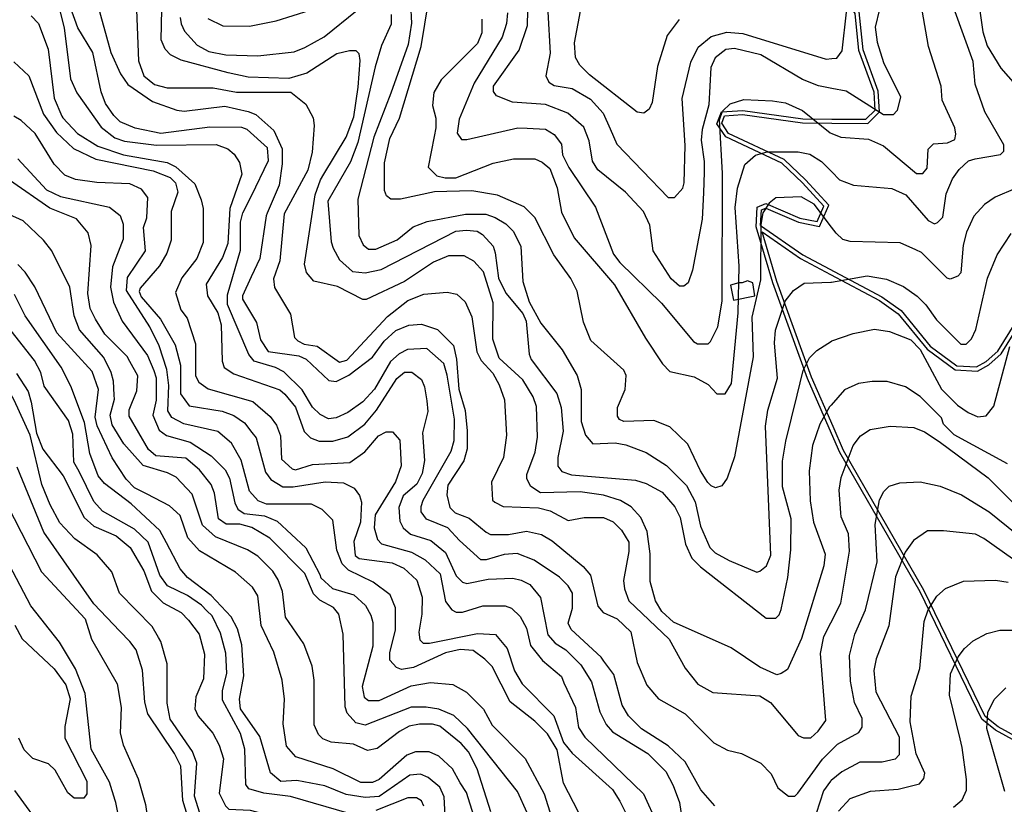
# Model space of a CAD drawing. Units: millimetres. Extents: x -24000 to -16000, y 78000 to 84000.
# Drawn here: x -19777 to -19200, y 82602 to 83062 of the extents above; entities that cross this region are included whole.
import ezdxf

# ---------------------------------------------------------------- set-up
doc = ezdxf.new("R2010")
doc.units = ezdxf.units.MM
for name, color, linetype in [('2101000', 7, 'Continuous'), ('3001000', 7, 'Continuous'), ('7101000', 2, 'Continuous'), ('7102000', 6, 'Continuous')]:
    doc.layers.add(name, color=color, linetype=linetype)

msp = doc.modelspace()

# ---------------------------------------------------------------- linework, layer by layer
at = {"layer": '2101000', "flags": 128}
for points in [[(-19343.29, 82941.49), (-19342.77, 82950.66), (-19340.08, 82951.82), (-19321.08, 82943.57), (-19308.63, 82941.07), (-19303.17, 82953.45), (-19316.88, 82968.36), (-19329.32, 82980.27), (-19361.96, 82995.49), (-19366, 83001.44), (-19364.42, 83005.75), (-19353.82, 83006.52), (-19318.69, 83001.62), (-19301.51, 83001.47), (-19280.46, 83001.29), (-19273.55, 83008.24), (-19274.26, 83020.28), (-19283.18, 83044.56), (-19285.45, 83066.73), (-19298.87, 83086.23), (-19302.41, 83122.14)], [(-19345.84, 82940.72), (-19345.17, 82952.33), (-19340.08, 82954.54), (-19320.31, 82945.96), (-19310.11, 82943.91), (-19306.11, 82952.96), (-19318.71, 82966.65), (-19330.75, 82978.18), (-19363.64, 82993.53), (-19368.79, 83001.09), (-19366.22, 83008.12), (-19353.7, 83009.02), (-19318.55, 83004.11), (-19301.5, 83003.96), (-19281.48, 83003.79), (-19276.11, 83009.2), (-19276.74, 83019.76), (-19285.64, 83044.01), (-19287.87, 83065.85), (-19301.29, 83085.35), (-19302.05, 83093.05), (-19304.54, 83118.28)], [(-19153.86, 82500), (-19153.09, 82600.49), (-19154.07, 82613.08), (-19164.92, 82623.66), (-19205.55, 82645.87), (-19213.6, 82652.31), (-19249.75, 82726.87), (-19296.84, 82808.6), (-19303.01, 82822.81), (-19315.67, 82851.91), (-19336.04, 82907.91), (-19345.84, 82940.72)], [(-19343.29, 82941.49), (-19318.54, 82924.43), (-19284.27, 82906.21), (-19272.15, 82899.76), (-19260.86, 82891.7), (-19243.9, 82870.87), (-19228.26, 82859.35), (-19216.73, 82858.78), (-19211.02, 82861.92), (-19204.18, 82867.92), (-19182.22, 82903.51)], [(-19342.37, 82937.83), (-19319.81, 82922.28), (-19302.27, 82912.95), (-19273.47, 82897.64), (-19262.61, 82889.88), (-19245.64, 82869.05), (-19229.15, 82856.91), (-19216.14, 82856.26), (-19209.58, 82859.87), (-19202.24, 82866.3), (-19180.61, 82901.35)], [(-19151.36, 82500), (-19150.58, 82600.55), (-19151.66, 82614.21), (-19163.41, 82625.67), (-19204.12, 82647.92), (-19211.59, 82653.9), (-19247.52, 82728), (-19294.61, 82809.73), (-19300.72, 82823.8), (-19313.33, 82852.8), (-19333.7, 82908.78), (-19342.37, 82937.83)]]:
    msp.add_lwpolyline(points, dxfattribs=at)
at = {"layer": '3001000', "flags": 128}
msp.add_lwpolyline([(-19346.57, 82900.39), (-19347.81, 82907.88), (-19350.93, 82909.15), (-19354.07, 82907.89), (-19355.92, 82907.9), (-19360.92, 82906.67), (-19359.08, 82897.89)], close=True, dxfattribs=at)
at = {"layer": '7101000', "flags": 128}
for points in [[(-19712.69, 82861.98), (-19714.23, 82864.79), (-19727.32, 82877.94), (-19732.92, 82886.73), (-19736.02, 82892.96), (-19737.26, 82901.71), (-19735.32, 82929.87), (-19737.19, 82937.36), (-19744.04, 82945.51), (-19759.65, 82951.79), (-19783.34, 82968.08), (-19789.57, 82969.97), (-19797.7, 82969.99), (-19827.06, 82961.3), (-19876.41, 82955.15), (-19898.89, 82958.33), (-19904.49, 82962.72), (-19903.81, 82995.22), (-19906.88, 83017.1), (-19912.48, 83031.47), (-19917.45, 83041.46), (-19921.79, 83048.34), (-19936.14, 83063.37)], [(-19753.78, 83067.4), (-19751.3, 83057.41), (-19747.6, 83027.4), (-19743.89, 83019.26), (-19729.57, 82999.24), (-19721.45, 82992.96), (-19715.84, 82991.07), (-19697.11, 82988.54), (-19662.14, 82989.08), (-19655.3, 82986.57), (-19651.57, 82983.42), (-19648.44, 82978.43), (-19647.22, 82971.55), (-19654.11, 82951.57), (-19655.39, 82930.94), (-19658.54, 82922.81), (-19667.94, 82907.21), (-19667.31, 82900.34), (-19661.11, 82890.31), (-19659.24, 82883.44), (-19658.67, 82862.18), (-19657.41, 82858.45), (-19651.81, 82854.68), (-19624.96, 82845.23), (-19621.85, 82842.73), (-19615.62, 82835.23), (-19610.65, 82820.86), (-19606.93, 82817.09), (-19601.91, 82815.24), (-19593.83, 82815.22), (-19585.08, 82817.7), (-19575.08, 82825.16), (-19568.19, 82833.28), (-19556.29, 82851.99), (-19551.9, 82855.71), (-19547.53, 82855.7), (-19541.93, 82851.31), (-19540.06, 82846.96), (-19538.84, 82838.86), (-19538.21, 82832.6), (-19541.37, 82820.1), (-19540.14, 82803.83), (-19541.42, 82796.35), (-19544.55, 82790.1), (-19552.67, 82783.25), (-19555.2, 82776.38), (-19554.58, 82768.25), (-19552.71, 82764.49), (-19548.37, 82760.72), (-19536.51, 82756.97), (-19527.77, 82750.05), (-19521.55, 82736.3), (-19517.82, 82732.53), (-19515.33, 82731.91), (-19502.81, 82734.38), (-19488.45, 82734.97), (-19483.46, 82733.72), (-19478.47, 82731.22), (-19472.24, 82723.69), (-19467.91, 82701.81), (-19463.57, 82696.81), (-19457.32, 82693.03), (-19448.59, 82684.27), (-19442.35, 82674.24), (-19437.4, 82656.73), (-19433.68, 82649.24), (-19429.93, 82644.86), (-19409.34, 82632.31), (-19398.76, 82621.66), (-19394.4, 82613.52), (-19390.66, 82603.53), (-19386.98, 82578.53)], [(-19683.24, 83063.5), (-19682.61, 83059.77), (-19680.76, 83055.39), (-19673.29, 83047.24), (-19666.43, 83043.47), (-19656.45, 83041.57), (-19637.71, 83040.91), (-19616.47, 83043.37), (-19610.22, 83045.85), (-19598.96, 83052.08), (-19579.57, 83067.66)], [(-19559.61, 83065.12), (-19559.62, 83059.52), (-19565.25, 83047.02), (-19569.04, 83034.52), (-19579.11, 82990.18), (-19583.51, 82978.91), (-19596.66, 82955.83), (-19594.83, 82932.07), (-19593.6, 82928.31), (-19589.86, 82921.44), (-19582.38, 82914.55), (-19574.89, 82913.89), (-19565.52, 82915.75), (-19521.75, 82938.18), (-19515.52, 82938.78), (-19509.27, 82938.15), (-19506.16, 82936.27), (-19499.92, 82929.39), (-19498.69, 82925.62), (-19496.84, 82910.62), (-19492.49, 82901.86), (-19482.53, 82889.95), (-19480.66, 82885.57), (-19478.82, 82866.22), (-19477.59, 82863.1), (-19462.63, 82843.08), (-19460.15, 82834.94), (-19458.94, 82821.17), (-19462.08, 82805.55), (-19462.09, 82800.56), (-19459.6, 82797.42), (-19454, 82795.56), (-19416.53, 82792.34), (-19410.28, 82790.44), (-19400.92, 82785.43), (-19393.45, 82776.67), (-19390.33, 82770.41), (-19387.24, 82754.78), (-19383.53, 82746.64), (-19378.52, 82741.64), (-19339.87, 82711.56), (-19334.26, 82711.55), (-19332.38, 82713.42), (-19331.11, 82716.53), (-19327.34, 82735.29), (-19325.43, 82751.52), (-19325.4, 82769.66), (-19330.35, 82788.4), (-19330.32, 82803.41), (-19328.42, 82815.29), (-19321.88, 82842.11), (-19318.35, 82856.53), (-19314.58, 82864), (-19310.19, 82868.37), (-19301.76, 82873.79)], [(-19273.6, 83068.3), (-19276.12, 83057.68), (-19274.9, 83048.92), (-19271.17, 83037.06), (-19261.23, 83017.01), (-19263.12, 83008.91), (-19265.62, 83006.39), (-19271.23, 83006.4), (-19293.05, 83020.22), (-19301.47, 83021.85), (-19309.29, 83023.36), (-19318.65, 83027.14), (-19342.99, 83041.58), (-19358.55, 83045.33), (-19363.54, 83044.73), (-19369.81, 83039.75), (-19372.32, 83034.12), (-19373.62, 83012.25), (-19377.38, 82997.87), (-19378.01, 82991.61), (-19376.19, 82979.13), (-19376.2, 82972.88), (-19376.76, 82960.62), (-19377.49, 82945.37), (-19383.19, 82915.38), (-19385.7, 82907.9), (-19388.2, 82906.02), (-19390.69, 82906.03), (-19395.68, 82910.41), (-19406.25, 82926.67), (-19408.1, 82941.68), (-19411.84, 82949.82), (-19422.42, 82961.08), (-19438.63, 82974.24), (-19441.73, 82979.27), (-19443.59, 82991.13), (-19446.71, 82999.27), (-19456.06, 83007.42), (-19469.15, 83012.44), (-19488.5, 83013.74), (-19497.86, 83017.49), (-19499.74, 83019.99), (-19499.73, 83023.13), (-19484.71, 83044.36), (-19479.69, 83058.7), (-19479.67, 83067.45)], [(-19301.76, 82873.79), (-19301.46, 82873.99), (-19288.97, 82878.34), (-19276.48, 82880.81), (-19267.73, 82879.56), (-19255.26, 82874.51), (-19249.66, 82868.9), (-19237.2, 82845.73), (-19227.85, 82836.35), (-19221.63, 82831.96), (-19216, 82829.42), (-19211.01, 82830.06), (-19206.62, 82835.66), (-19197.18, 82870.67)], [(-19479.98, 82597.45), (-19485.59, 82609.97), (-19514.86, 82646.91), (-19522.98, 82654.41), (-19531.69, 82658.19), (-19539.2, 82659.44), (-19547.93, 82659.45), (-19574.79, 82648.91), (-19580.4, 82650.16), (-19585.38, 82655.8), (-19586.64, 82659.53), (-19587.78, 82702.05), (-19590.26, 82713.95), (-19593.39, 82717.68), (-19601.49, 82722.07), (-19605.24, 82725.84), (-19610.21, 82737.74), (-19630.78, 82758.39), (-19641.37, 82764.67), (-19648.24, 82766.56), (-19656.34, 82766.58), (-19660.71, 82769.7), (-19663.18, 82784.71), (-19665.04, 82789.73), (-19671.9, 82798.5), (-19680.02, 82805.35), (-19697.49, 82806.62), (-19701.86, 82810.39), (-19713.06, 82829.79), (-19713.06, 82833.55), (-19708.66, 82844.78), (-19708.02, 82853.53), (-19712.69, 82861.98)], [(-19779.2, 82854.94), (-19772.35, 82844.3), (-19770.49, 82838.04), (-19767.41, 82819.92), (-19763.67, 82810.52), (-19751.84, 82794.87), (-19739.41, 82770.51), (-19733.78, 82765.48), (-19720.7, 82759.84), (-19712.58, 82752.95), (-19704.5, 82739.17), (-19700.15, 82727.3), (-19693.29, 82720.41), (-19682.7, 82714.75), (-19678.33, 82710.37), (-19672.1, 82702.22), (-19669.01, 82690.36), (-19669.65, 82675.97), (-19674.05, 82665.35), (-19674.68, 82658.48), (-19672.81, 82654.1), (-19664.11, 82644.07)], [(-19297.64, 82598.35), (-19290.75, 82605.85), (-19278.88, 82610.2), (-19262.63, 82611.4), (-19250.15, 82614.52), (-19247.64, 82617.62), (-19246.99, 82620.77), (-19251.99, 82632.02), (-19255.68, 82650.76), (-19255.04, 82665.76), (-19250.01, 82681.99), (-19247.46, 82709.49), (-19244.97, 82716.36), (-19239.97, 82724.48), (-19234.94, 82728.84), (-19224.33, 82733.2), (-19205.59, 82733.78), (-19198.1, 82732.53)], [(-19780.13, 82707.44), (-19775.77, 82699.33), (-19757.07, 82681.79), (-19750.22, 82672.38), (-19747.74, 82664.24), (-19750.91, 82648.01), (-19750.92, 82641.14), (-19737.85, 82616.1), (-19737.87, 82608.61), (-19739.75, 82606.12), (-19745.36, 82606.13), (-19749.11, 82609.25), (-19756.57, 82622.39), (-19760.32, 82626.16), (-19769.66, 82629.29), (-19774.67, 82634.32), (-19777.77, 82641.2)], [(-19664.11, 82644.07), (-19660.37, 82637.2), (-19657.89, 82629.06), (-19660.42, 82609.07), (-19656.68, 82601.57), (-19654.83, 82599.69), (-19642.33, 82599.02), (-19634.84, 82597.15), (-19625.48, 82592.73), (-19620.5, 82587.11), (-19618.63, 82582.12), (-19618.65, 82574.17), (-19618.65, 82571.49), (-19616.81, 82567.73), (-19608.09, 82553.32), (-19594.37, 82538.94), (-19591.9, 82529.57), (-19591.91, 82523.31), (-19593.81, 82510.84), (-19597.58, 82500)]]:
    msp.add_lwpolyline(points, dxfattribs=at)
at = {"layer": '7102000', "flags": 128}
for points in [[(-19214.63, 83194.37), (-19215.27, 83190.7), (-19221.55, 83178.82), (-19224.06, 83170.73), (-19224.7, 83160.72), (-19222.87, 83148.2), (-19217.28, 83128.2), (-19216.07, 83113.19), (-19217.36, 83085.07), (-19213.05, 83055.05), (-19210.57, 83046.92), (-19202.49, 83033.78), (-19188.16, 83017.51)], [(-19506.52, 83062.52), (-19506.54, 83054.39), (-19509.05, 83048.17), (-19530.32, 83026.95), (-19534.71, 83019.45), (-19535.34, 83011.96), (-19533.48, 83004.44), (-19533.49, 82998.83), (-19534.48, 82993.66), (-19537.91, 82975.7), (-19532.93, 82970.7), (-19527.94, 82969.43), (-19521.69, 82969.42), (-19499.82, 82978.12), (-19487.95, 82980.59), (-19475.47, 82980.57), (-19471.1, 82978.68), (-19466.73, 82974.94), (-19462.38, 82963.66), (-19459.91, 82949.3), (-19452.45, 82934.28), (-19428.78, 82906.72), (-19410.73, 82875.47), (-19400.77, 82860.45), (-19396.41, 82856.07), (-19382.05, 82852.9), (-19373.95, 82848.51), (-19368.95, 82842.89), (-19363.95, 82842.88), (-19360.21, 82849.09), (-19356.37, 82890.37), (-19355.7, 82917.82), (-19358.12, 82952.2), (-19356.84, 82963.44), (-19352.46, 82977.21), (-19346.2, 82982.8), (-19339.32, 82984.67), (-19321.23, 82984.63), (-19314.36, 82983.38), (-19307.5, 82979), (-19301.56, 82973.02), (-19296.92, 82968.35), (-19288.79, 82965.19), (-19266.33, 82963.26), (-19258.2, 82959.52), (-19245.13, 82944.52), (-19241.38, 82942.63), (-19239.52, 82943.24), (-19236.38, 82946.38), (-19234.47, 82960.09), (-19230.72, 82968.83), (-19226.95, 82974.46), (-19221.33, 82979.44), (-19217.57, 82980.69), (-19202.59, 82983.16), (-19200.71, 82985.03), (-19200.7, 82988.76), (-19211.91, 83008.16), (-19217.49, 83024.44), (-19218.72, 83037.57), (-19234.87, 83082.61)], [(-19301.84, 82836.3), (-19302.77, 82835.24), (-19308.43, 82825.24), (-19312.83, 82812.77), (-19314.71, 82797.77), (-19314.13, 82780.27), (-19312.27, 82767.76), (-19305.44, 82748.98), (-19306.1, 82742.11), (-19319.28, 82699.62), (-19327.45, 82681.53), (-19331.19, 82679.04), (-19333.69, 82678.4), (-19343.69, 82682.79), (-19360.52, 82694.1), (-19394.21, 82709.17), (-19401.07, 82715.44), (-19404.81, 82721.67), (-19407.9, 82732.95), (-19407.87, 82749.19), (-19409.72, 82762.32), (-19413.44, 82770.46), (-19419.06, 82776.72), (-19425.28, 82780.49), (-19435.29, 82783.63), (-19449, 82785.53), (-19472.11, 82784.96), (-19477.74, 82788.7), (-19480.23, 82793.08), (-19480.22, 82795.61), (-19475.2, 82808.72), (-19473.92, 82817.47), (-19474.5, 82835.59), (-19476.37, 82841.23), (-19482.61, 82851.22), (-19496.32, 82863.76), (-19500.03, 82874.98), (-19499.99, 82896.24), (-19505.59, 82914.39), (-19511.18, 82920.63), (-19516.79, 82923.78), (-19526.16, 82923.8), (-19534.91, 82920.06), (-19551.79, 82908.85), (-19574.31, 82898.27), (-19576.19, 82898.27), (-19591.15, 82905.82), (-19604.89, 82908.96), (-19609.25, 82913.96), (-19610.48, 82918.98), (-19604.14, 82959.57), (-19601.01, 82968.32), (-19599.02, 82971.64), (-19585.98, 82993.3), (-19581.58, 83005.18), (-19579.05, 83022.68), (-19577.75, 83038.3), (-19578.39, 83042.05), (-19580.24, 83043.91), (-19584, 83043.91), (-19591.49, 83042.08), (-19609.01, 83030.84), (-19619.62, 83027.75), (-19643.35, 83028.42), (-19655.21, 83030.94), (-19682.65, 83038.51), (-19688.9, 83041.64), (-19692.01, 83044.78), (-19694.49, 83050.4), (-19693.82, 83077.29)], [(-19390.99, 83062.28), (-19397.88, 83052.93), (-19403.53, 83034.8), (-19406.71, 83013.58), (-19408.58, 83009.82), (-19411.72, 83007.33), (-19415.45, 83007.96), (-19443.51, 83029.89), (-19449.13, 83035.54), (-19451.62, 83039.92), (-19452.22, 83048.67), (-19446.55, 83078.66)], [(-19370.08, 82601.64), (-19378.17, 82610.99), (-19387.5, 82627.27), (-19397.47, 82636.66), (-19413.07, 82646.7), (-19420.54, 82654.2), (-19424.29, 82660.47), (-19429.25, 82678.59), (-19434.99, 82686.3), (-19436.71, 82688.62), (-19454.18, 82704.92), (-19456.03, 82708.65), (-19453.51, 82717.4), (-19453.5, 82726.14), (-19455.98, 82730.52), (-19460.97, 82735.56), (-19475.95, 82745.57), (-19485.93, 82749.35), (-19493.42, 82748.75), (-19504.05, 82745.63), (-19507.17, 82745.63), (-19519.63, 82756.93), (-19526.48, 82764.43), (-19538.98, 82769.45), (-19542.08, 82773.83), (-19542.08, 82776.97), (-19540.81, 82780.73), (-19524.54, 82809.44), (-19522.65, 82815.69), (-19522.62, 82828.2), (-19526.94, 82853.81), (-19528.78, 82860.68), (-19538.78, 82869.45), (-19550, 82868.83), (-19555.02, 82866.34), (-19560.02, 82861.98), (-19569.42, 82845.76), (-19576.31, 82838.26), (-19585.05, 82832.05), (-19591.93, 82828.96), (-19596.3, 82828.35), (-19601.29, 82830.82), (-19605.66, 82835.21), (-19611.86, 82845.2), (-19622.44, 82855.85), (-19627.43, 82858.39), (-19639.93, 82862.14), (-19643.04, 82865.91), (-19655.46, 82895.32), (-19655.45, 82900.93), (-19647.91, 82927.16), (-19647.87, 82943.43), (-19646.62, 82949.03), (-19641.48, 82959.03), (-19631.58, 82979.66), (-19632.19, 82987.14), (-19644.03, 82997.8), (-19647.17, 82999.07), (-19665.88, 82999.1), (-19694.6, 82995.4), (-19709.58, 82998.55), (-19718.32, 83002.32), (-19722.07, 83006.09), (-19727.05, 83012.97), (-19729.53, 83019.85), (-19734.47, 83042.99), (-19743.19, 83057.4), (-19747.52, 83069.27)], [(-19732.53, 83074.23), (-19723.84, 83042.97), (-19718.26, 83030.45), (-19713.9, 83024.19), (-19699.56, 83014.18), (-19685.21, 83009.13), (-19680.83, 83008.5), (-19657.13, 83011.56), (-19643.39, 83008.42), (-19639.02, 83006.53), (-19628.43, 82997.15), (-19623.46, 82986.51), (-19623.48, 82977.76), (-19625.36, 82965.26), (-19632.21, 82948.82), (-19632.91, 82947.16), (-19636.67, 82922.15), (-19641.68, 82911.53), (-19646.73, 82900.3), (-19646.73, 82898.42), (-19638.62, 82884.66), (-19636.15, 82874.64), (-19631.79, 82867.76), (-19613.7, 82865.23), (-19609.36, 82863.34), (-19596.26, 82850.81), (-19591.88, 82850.18), (-19584.39, 82853.89), (-19570.62, 82864.49), (-19563.73, 82873.88), (-19556.85, 82880.12), (-19549.35, 82883.21), (-19541.86, 82883.81), (-19532.5, 82880.68), (-19523.15, 82871.3), (-19521.29, 82863.16), (-19520.09, 82845.69), (-19516.36, 82833.18), (-19515.15, 82821.28), (-19515.17, 82810.68), (-19517.03, 82803.79), (-19526.43, 82789.45), (-19527.09, 82783.81), (-19525.22, 82776.32), (-19522.09, 82773.17), (-19513.99, 82770.05), (-19504.02, 82761.89), (-19501.53, 82760.62), (-19490.9, 82760.6), (-19480.29, 82762.46), (-19471.54, 82760.56), (-19465.3, 82756.82), (-19447.24, 82741.78), (-19442.87, 82736.75), (-19438.53, 82718.63), (-19435.43, 82714.86), (-19427.3, 82711.09), (-19419.21, 82703.59), (-19415.49, 82685.46), (-19409.9, 82672.33), (-19403.05, 82664.18), (-19387.45, 82655.4), (-19377.48, 82645.37), (-19370.62, 82638.48), (-19362.52, 82634.09), (-19354.4, 82632.2), (-19343.16, 82626.54), (-19336.94, 82620.3), (-19333.2, 82612.19), (-19326.96, 82607.16), (-19323.23, 82607.15), (-19321.34, 82609.02), (-19306.94, 82628.99), (-19302.25, 82633.66), (-19298.18, 82637.72), (-19285.68, 82644.56), (-19283.79, 82647.67), (-19283.78, 82652.69)], [(-19548.35, 83071.35), (-19547.75, 83060.11), (-19549.63, 83047.6), (-19559.91, 83019.1), (-19569.74, 82993.27), (-19579.18, 82957.03), (-19578.61, 82935.77), (-19576.12, 82930.16), (-19572.99, 82927.66), (-19568.61, 82927.65), (-19556.12, 82933.23), (-19546.74, 82940.73), (-19538.62, 82943.82), (-19516.12, 82948.15), (-19504.26, 82948.12), (-19498.65, 82946.23), (-19492.4, 82942.49), (-19488.04, 82938.11), (-19483.68, 82929.35), (-19482.49, 82908.71), (-19478.75, 82896.81), (-19471.91, 82884.32), (-19459.46, 82868.67), (-19450.74, 82853.65), (-19448.26, 82845.54), (-19448.3, 82826.78), (-19445.82, 82818.64), (-19441.45, 82813.64), (-19428.35, 82814.23), (-19422.1, 82812.99), (-19410.25, 82808.59), (-19398.4, 82801.05), (-19386.56, 82789.16), (-19381.58, 82779.76), (-19378.47, 82765.4), (-19372.89, 82752.88), (-19369.78, 82749.73), (-19361.66, 82745.34), (-19345.43, 82738.43), (-19343.58, 82739.08), (-19339.81, 82742.18), (-19337.3, 82748.43), (-19340.26, 82824.07), (-19339.01, 82833.43), (-19333.34, 82852.18), (-19334.74, 82867.96), (-19335.17, 82872.8), (-19334.54, 82880.31), (-19328.87, 82897.18), (-19323.86, 82903.43), (-19317.63, 82907.79), (-19302.03, 82908.37), (-19301.69, 82908.43)], [(-19225.84, 82913.86), (-19227.7, 82911.98), (-19232.08, 82910.11), (-19233.95, 82910.73), (-19248.93, 82925.76), (-19252.35, 82927.31), (-19261.4, 82931.43), (-19290.74, 82932.1), (-19295.11, 82933.37), (-19298.86, 82937.08), (-19301.63, 82940.67), (-19311.92, 82953.99), (-19319.4, 82958.38), (-19334.38, 82957.79), (-19338.12, 82954.66), (-19341.89, 82949.06), (-19343.16, 82942.19), (-19343.23, 82909.72), (-19348.27, 82887.83), (-19347.67, 82864.72), (-19358.42, 82805.96), (-19362.82, 82793.49), (-19365.94, 82789.12), (-19369.7, 82787.87), (-19372.2, 82789.14), (-19374.07, 82791.02), (-19378.41, 82797.9), (-19385.89, 82813.53), (-19396.47, 82823.57), (-19405.83, 82827.31), (-19423.33, 82826.73), (-19425.83, 82828), (-19427.06, 82829.85), (-19427.05, 82834.87), (-19422.65, 82845.49), (-19422.02, 82853.59), (-19423.27, 82856.74), (-19442.59, 82874.28), (-19446.94, 82884.88), (-19450.64, 82903.01), (-19454.38, 82910.53), (-19464.34, 82924.29), (-19475.54, 82946.19), (-19481.76, 82952.45), (-19497.36, 82959.36), (-19512.34, 82961.91), (-19534.21, 82961.31), (-19554.19, 82956.98), (-19559.83, 82956.99), (-19562.32, 82958.87), (-19563.55, 82962.02), (-19563.52, 82978.25), (-19560.37, 82992.63), (-19554.74, 83004.48), (-19542.15, 83046.36), (-19537.72, 83072.59)], [(-19770.64, 83064.32), (-19766.27, 83059.94), (-19760.69, 83044.93), (-19756.99, 83016.14), (-19752.67, 83005.54), (-19751.92, 83004.73), (-19743.32, 82995.51), (-19731.47, 82987.96), (-19716.48, 82982.94), (-19690.88, 82978.51), (-19685.89, 82976.01), (-19674.67, 82965.97), (-19670.96, 82956.6), (-19669.7, 82951.61), (-19669.75, 82931.58), (-19673.52, 82922.22), (-19682.3, 82911), (-19686.05, 82902.26), (-19682.95, 82892.24), (-19679.2, 82887.24), (-19674.24, 82872.22), (-19674.28, 82853.46), (-19672.41, 82849.7), (-19666.81, 82845.96), (-19640.6, 82838.39), (-19630.63, 82829.62), (-19626.88, 82824.62), (-19624.4, 82818.39), (-19623.81, 82804.65), (-19617.57, 82799), (-19615.69, 82798.38), (-19605.7, 82801.47), (-19583.87, 82802.69), (-19575.11, 82808.93), (-19566.98, 82818.28), (-19562.6, 82820.76), (-19558.85, 82820.75), (-19554.48, 82815.75), (-19553.89, 82800.75), (-19557.03, 82791.39), (-19568.93, 82772.04), (-19569.59, 82764.52), (-19567.73, 82757.65), (-19565.23, 82755.15), (-19547.74, 82750.09), (-19539.65, 82745.7), (-19530.91, 82737.58), (-19527.83, 82721.31), (-19524.08, 82716.31), (-19521.59, 82715.04), (-19517.86, 82715.03), (-19505.99, 82718.77), (-19492.86, 82718.74), (-19489.11, 82717.47), (-19484.12, 82712.47), (-19480.41, 82705.59), (-19477.93, 82695.57), (-19471.08, 82686.81), (-19459.85, 82677.42), (-19458.59, 82673.66), (-19451.75, 82659.26), (-19449.92, 82647.39), (-19446.18, 82641.75), (-19411.89, 82608.56), (-19403.82, 82591.08)], [(-19708.81, 83067.92), (-19707.64, 83037.95), (-19704.52, 83029.19), (-19698.3, 83024.16), (-19690.79, 83022.26), (-19663.97, 83022.21), (-19650.24, 83019.68), (-19618.4, 83019.62), (-19609.67, 83012.73), (-19605.31, 83004.59), (-19604.7, 83000.21), (-19605.97, 82984.59), (-19608.48, 82973.97), (-19622.28, 82948.37), (-19624.83, 82920.86), (-19628.61, 82910.27), (-19628.01, 82905.25), (-19618.67, 82889.61), (-19616.2, 82875.86), (-19614.33, 82873.98), (-19610.57, 82872.09), (-19603.09, 82870.82), (-19589.98, 82861.42), (-19585.6, 82862.68), (-19561.82, 82888.23), (-19549.94, 82897.6), (-19540.56, 82901.31), (-19526.84, 82902.54), (-19521.21, 82901.27), (-19516.23, 82896.89), (-19512.49, 82888.13), (-19509.41, 82867.51), (-19506.93, 82862.52), (-19500.07, 82855.02), (-19496.35, 82848.14), (-19493.23, 82839.38), (-19492.04, 82818.74), (-19493.92, 82805.62), (-19500.82, 82791.28), (-19500.22, 82780.65), (-19498.99, 82779.38), (-19493.98, 82776.88), (-19473.39, 82776.22), (-19466.52, 82774.32), (-19455.9, 82768.66), (-19446.53, 82770.52), (-19435.31, 82770.5), (-19429.68, 82767.99), (-19424.7, 82762.99), (-19420.34, 82756.08), (-19420.35, 82750.48), (-19423.52, 82733.6), (-19422.89, 82728.61), (-19420.41, 82721.7), (-19396.72, 82699.17), (-19387.39, 82682.26), (-19379.92, 82672.88), (-19371.18, 82667.87), (-19343.72, 82665.94), (-19337.48, 82662.17), (-19321.28, 82642.76), (-19318.17, 82641.49), (-19313.79, 82641.48), (-19309.41, 82645.23), (-19305.02, 82651.47), (-19308.05, 82690.85), (-19306.18, 82700.86), (-19302.1, 82708.72), (-19296.13, 82720.22), (-19291.08, 82750.83), (-19291.7, 82760.85), (-19296.03, 82770.84), (-19296.2, 82773.21)], [(-19667, 83062.85), (-19658.29, 83058.45), (-19642.67, 83058.42), (-19627.04, 83061.53), (-19607.06, 83067.71)], [(-19491.53, 83066.25), (-19492.16, 83059.99), (-19494.68, 83051.87), (-19510.97, 83025.03), (-19519.77, 83003.8), (-19521.02, 82995.66), (-19518.53, 82991.9), (-19515.41, 82991.89), (-19485.42, 82998.73), (-19479.94, 82998.51), (-19469.18, 82998.05), (-19464.19, 82994.93), (-19459.83, 82989.29), (-19459.23, 82983.03), (-19455.48, 82975.54), (-19439.94, 82952.37), (-19429.36, 82924.84), (-19425.64, 82919.84), (-19401.32, 82896.07), (-19382.63, 82873.54), (-19380.13, 82872.27), (-19373.91, 82872.26), (-19372.64, 82873.52), (-19368.25, 82882.26), (-19365.72, 82897.26), (-19365.57, 82972.21), (-19367.39, 83003.49), (-19365.5, 83008.47), (-19361.11, 83012.84), (-19353, 83015.32), (-19336.17, 83014.67), (-19328.66, 83013.42), (-19318.68, 83009.02), (-19302.47, 82995.84), (-19301.52, 82995.45), (-19296.25, 82993.33), (-19280.01, 82992.06), (-19271.27, 82988.29), (-19251.95, 82971.98), (-19248.19, 82971.97), (-19245.69, 82975.11), (-19245.05, 82986.36), (-19241.93, 82989.49), (-19233.79, 82990.09), (-19229.42, 82991.96), (-19228.79, 82995.07), (-19229.4, 82998.83), (-19236.86, 83015.08), (-19237.48, 83023.22), (-19244.93, 83046.37), (-19248.64, 83067.63)], [(-19467.81, 83066.81), (-19466.59, 83042.44), (-19469.12, 83029.32), (-19467.25, 83025.56), (-19464.14, 83023.68), (-19453.54, 83021.77), (-19442.92, 83015.5), (-19435.45, 83007.38), (-19431.35, 82998.19), (-19427.35, 82989.22), (-19397.46, 82957.92), (-19393.7, 82957.91), (-19388.7, 82963.51), (-19388.07, 82966.65), (-19387.39, 82988.52), (-19389.21, 83016.04), (-19384.17, 83037.28), (-19379.78, 83046.02), (-19372.28, 83052.26), (-19362.91, 83054.74), (-19353.57, 83054.07), (-19304.88, 83038.97), (-19301.43, 83039.32), (-19298.65, 83039.61), (-19295.5, 83043.97), (-19292.96, 83066.46)], [(-19780.7, 83037.45), (-19771.97, 83029.33), (-19763.27, 83006.79), (-19755.8, 82996.15), (-19745.84, 82986.76), (-19732.72, 82980.48), (-19699.02, 82973.54), (-19689.05, 82969.76), (-19685.91, 82966.64), (-19684.69, 82961), (-19688.44, 82949.77), (-19688.48, 82932.88), (-19690.99, 82925.37), (-19695.38, 82917.89), (-19706.65, 82904.79), (-19707.28, 82902.92), (-19706.05, 82899.8), (-19694.83, 82886.65), (-19686.11, 82871.63), (-19683.02, 82859.73), (-19683.03, 82855.58), (-19683.05, 82842.85), (-19678.08, 82835.97), (-19658.73, 82832.82), (-19651.86, 82830.28), (-19645.62, 82825.89), (-19641.25, 82820.28), (-19638.76, 82817.13), (-19633.19, 82797.15), (-19630.06, 82792.77), (-19623.2, 82788.38), (-19616.97, 82788.37), (-19598.23, 82791.48), (-19587.63, 82790.81), (-19581.41, 82787.68), (-19578.28, 82783.3), (-19577.05, 82779.54), (-19577.69, 82767.68), (-19581.45, 82756.41), (-19580.82, 82748.31), (-19578.33, 82746.42), (-19559, 82743.89), (-19552.14, 82740.73), (-19544.66, 82733.85), (-19541.57, 82723.83), (-19541.59, 82713.85), (-19543.46, 82703.22), (-19542.86, 82698.85), (-19540.98, 82696.96), (-19537.25, 82696.96), (-19509.13, 82702.51), (-19498.51, 82701.87)], [(-19458.71, 82614.91), (-19462.43, 82634.29), (-19468.02, 82643.67), (-19475.52, 82651.2), (-19489.86, 82662.48), (-19500.42, 82683.11), (-19504.79, 82687.49), (-19511.65, 82692.53), (-19519.14, 82693.16), (-19527.89, 82691.3), (-19546.65, 82682.59), (-19553.52, 82681.37), (-19556.61, 82682.61), (-19560.35, 82686.99), (-19560.35, 82691.37), (-19557.21, 82704.48), (-19557.18, 82717.61), (-19560.3, 82725.13), (-19570.27, 82732.64), (-19584.59, 82739.57), (-19588.34, 82743.3), (-19591.44, 82751.44), (-19593.9, 82768.95), (-19600.14, 82775.21), (-19606.36, 82778.34), (-19632.59, 82778.39), (-19637.6, 82780.28), (-19642.59, 82785.93), (-19647.54, 82804.05), (-19653.13, 82814.05), (-19661.25, 82820.93), (-19681.21, 82825.35), (-19688.07, 82829.12), (-19690.56, 82832.89), (-19689.91, 82847.89), (-19691.13, 82857.26), (-19695.48, 82871.01), (-19701.09, 82882.29), (-19714.76, 82903.55), (-19714.13, 82911.06), (-19703.5, 82926.66), (-19704.7, 82940.4), (-19702.81, 82946.04), (-19702.17, 82957.93), (-19705.92, 82962.93), (-19712.78, 82966.05), (-19732.13, 82966.74), (-19744.61, 82968.61), (-19750.86, 82971.15), (-19757.08, 82977.42), (-19763.77, 82988.25), (-19768.28, 82995.56), (-19776.4, 83003.06), (-19780.77, 83005.6)], [(-19778.3, 82980.57), (-19761.48, 82962.42), (-19753.38, 82958.65), (-19724.67, 82952.34), (-19718.43, 82947.33), (-19716.56, 82942.31), (-19716.58, 82933.56), (-19722.87, 82917.33), (-19724.13, 82905.45), (-19722.29, 82896.69), (-19717.3, 82885.44), (-19702.36, 82865.41), (-19698.65, 82856.66), (-19697.39, 82852.28), (-19697.42, 82839.15), (-19699.32, 82830.38), (-19695.58, 82821.62), (-19691.21, 82818.5), (-19677.48, 82814.71), (-19665.01, 82806.55), (-19656.92, 82798.47), (-19654.43, 82793.44), (-19651.32, 82779.08), (-19649.48, 82775.31), (-19645.73, 82772.81), (-19633.86, 82771.52), (-19626.38, 82768.4), (-19609.56, 82752.74), (-19601.46, 82737.08), (-19600.84, 82735.2), (-19593.98, 82728.96), (-19581.51, 82725.17), (-19574.65, 82718.91), (-19571.52, 82713.26), (-19570.3, 82708.88), (-19570.32, 82695.14), (-19576.63, 82671.4), (-19575.38, 82665.15), (-19572.89, 82663.26), (-19566.63, 82663.25), (-19547.9, 82671.96), (-19536.68, 82673.82), (-19523.56, 82672.56), (-19515.46, 82668.17), (-19505.47, 82658.14), (-19500.49, 82648.76), (-19481.18, 82629.34), (-19469.97, 82608.68), (-19465.63, 82594.93)], [(-19193.88, 82963.15), (-19205.76, 82958.18), (-19212.02, 82953.82), (-19218.29, 82946.96), (-19222.65, 82937.6), (-19224.55, 82930.09), (-19225.84, 82913.86)], [(-19501.21, 82598.11), (-19509.3, 82623.15), (-19514.27, 82633.14), (-19518.63, 82638.17), (-19531.09, 82648.17), (-19535.47, 82649.45), (-19542.96, 82649.46), (-19549.19, 82648.21), (-19554.8, 82645.11), (-19567.95, 82635.13), (-19573.56, 82633.91), (-19581.69, 82637.65), (-19594.79, 82638.94), (-19599.77, 82640.83), (-19602.27, 82643.33), (-19604.75, 82648.97), (-19604.7, 82675.22), (-19605.94, 82683.33), (-19610.91, 82696.49), (-19621.5, 82712.13), (-19623.33, 82727.14), (-19625.81, 82734.01), (-19628.94, 82739.01), (-19637.67, 82747.78), (-19643.89, 82751.55), (-19662.61, 82759.07), (-19670.09, 82765.99), (-19676.3, 82784.12), (-19685.65, 82794.15), (-19690.64, 82796.66), (-19704.99, 82801.03), (-19716.21, 82813.56), (-19723.06, 82824.82), (-19724.28, 82830.43), (-19721.77, 82839.82), (-19721.92, 82842.19), (-19722.39, 82850.45), (-19723.61, 82855.44), (-19727.97, 82864.2), (-19742.3, 82880.5), (-19745.39, 82888.61), (-19747.86, 82905.49), (-19758.44, 82926.77), (-19763.42, 82933.04), (-19775.26, 82944.31), (-19783.39, 82948.08)], [(-19301.69, 82908.43), (-19280.79, 82912.09), (-19269.55, 82910.19), (-19259.57, 82905.79), (-19251.48, 82900.14), (-19246.47, 82895.14), (-19240.26, 82886.37), (-19225.93, 82871.96), (-19222.79, 82871.95), (-19219.66, 82875.09), (-19217.16, 82880.69), (-19210.23, 82910.68), (-19204.59, 82924.41), (-19196.43, 82936.9)], [(-19702.63, 82784.11), (-19710.01, 82787.95), (-19714.99, 82792.92), (-19723.1, 82805.44), (-19731.81, 82824.22), (-19733.04, 82829.22), (-19731.12, 82845.45), (-19734.86, 82856.08), (-19755.43, 82878.65), (-19768.47, 82905.54), (-19774.09, 82914.3), (-19778.43, 82918.68)], [(-19695.96, 82700.27), (-19699.57, 82706.65), (-19718.89, 82726.07), (-19723.24, 82738.59), (-19731.97, 82748.62), (-19745.05, 82758.01), (-19753.78, 82767.4), (-19759.37, 82778.01), (-19764.33, 82789.91), (-19771.15, 82818.67), (-19780.47, 82839.33), (-19790.45, 82856.84), (-19815.97, 82883.15), (-19821.6, 82887.53), (-19830.96, 82889.43), (-19857.19, 82890.72), (-19873.43, 82888.87), (-19886.53, 82888.9), (-19902.15, 82891.46), (-19941.49, 82892.16), (-19974.56, 82895.98), (-19987.03, 82900.38), (-19996.38, 82907.89), (-20000, 82912.19)], [(-19691.26, 82755.62), (-19695.08, 82762.9), (-19711.91, 82778.55), (-19727.5, 82790.45), (-19731.23, 82794.83), (-19736.19, 82807.96), (-19739.3, 82826.09), (-19747.36, 82847.36), (-19752.97, 82858.65), (-19774.14, 82888.67), (-19780.34, 82901.19)], [(-19667.64, 82715.89), (-19670.83, 82719.1), (-19678.92, 82724.76), (-19690.77, 82730.39), (-19695.14, 82736.65), (-19701.97, 82756.04), (-19710.06, 82763.58), (-19728.77, 82774.21), (-19733.75, 82779.86), (-19742.47, 82797.35), (-19745.57, 82802.99), (-19746.18, 82819.23), (-19748.66, 82827.37), (-19762.98, 82847.39), (-19764.84, 82855.53), (-19768.56, 82862.41), (-19782.27, 82879.93)], [(-19198.58, 82801.91), (-19229.76, 82818.85), (-19236, 82825.09), (-19237.23, 82828.85), (-19249.72, 82841.38), (-19258.43, 82847.04), (-19269.05, 82850.17), (-19277.8, 82850.19), (-19285.91, 82848.94), (-19294.02, 82845.23), (-19301.84, 82836.3)], [(-19296.2, 82773.21), (-19297.26, 82786.49), (-19295.98, 82793.97), (-19289.07, 82812.72), (-19284.71, 82818.32), (-19279.09, 82822.07), (-19267.23, 82823.92), (-19253.48, 82823.28), (-19247.26, 82820.74), (-19238.52, 82815.11), (-19209.84, 82793.8), (-19194.25, 82778.15)], [(-19679.28, 82549.74), (-19674.25, 82570.96), (-19674.84, 82582.23), (-19681.67, 82604.74), (-19682.89, 82624.73), (-19686.6, 82632.26), (-19702.18, 82655.4), (-19704.04, 82662.3), (-19705.24, 82681.03), (-19708.97, 82692.93), (-19712.69, 82697.93), (-19718.55, 82703.98), (-19733.88, 82719.85), (-19763.16, 82761.81), (-19778.67, 82799.92)], [(-19283.78, 82652.69), (-19288.14, 82662.07), (-19290.61, 82674.58), (-19291.2, 82689.59), (-19288.06, 82702.06), (-19281.78, 82716.43), (-19274.85, 82744.54), (-19276.07, 82766.42), (-19273.54, 82780.8), (-19271.03, 82785.79), (-19267.91, 82788.92), (-19261.68, 82790.79), (-19249.82, 82791.38), (-19237.96, 82788.86), (-19225.46, 82783.82), (-19209.27, 82773.8), (-19193.05, 82760.65)], [(-19511.23, 82595.64), (-19515.58, 82609.39), (-19519.3, 82615.03), (-19523.66, 82623.17), (-19531.75, 82630.68), (-19537.38, 82633.18), (-19545.46, 82633.2), (-19550.46, 82631.33), (-19566.73, 82617.01), (-19570.49, 82615.14), (-19577.36, 82615.15), (-19593.58, 82623.32), (-19615.42, 82630.23), (-19621.02, 82636.5), (-19622.87, 82649.63), (-19622.22, 82663.98), (-19623.43, 82675.26), (-19628.42, 82691.51), (-19635.88, 82707.14), (-19637.72, 82724.67), (-19640.82, 82729.67), (-19650.79, 82738.44), (-19672, 82750.99), (-19678.85, 82758.49), (-19683.2, 82771.63), (-19689.44, 82777.28), (-19702.63, 82784.11)], [(-19784.36, 82777.44), (-19764.44, 82738.67), (-19738.89, 82711.11), (-19735.18, 82699.24), (-19720.26, 82672.96), (-19717.76, 82659.19), (-19718.44, 82644.19), (-19716.57, 82637.31), (-19707.86, 82617.3), (-19703.52, 82602.29), (-19701.06, 82584.14), (-19702.38, 82558.54), (-19698.65, 82542.88), (-19699.35, 82517.9), (-19696.22, 82510.37), (-19685.89, 82500)], [(-19195.58, 82746.26), (-19212.41, 82758.16), (-19217.4, 82760.7), (-19236.13, 82762.61), (-19245.5, 82762.63), (-19253.62, 82757.01), (-19258.6, 82750.15), (-19264.26, 82735.77), (-19268.05, 82707.04), (-19275.61, 82687.68), (-19276.86, 82680.81), (-19275.65, 82668.3), (-19261.96, 82642.02), (-19261.98, 82631.42), (-19264.48, 82628.93), (-19271.97, 82627.07), (-19285.1, 82627.1), (-19295.71, 82621.48), (-19301.98, 82616.5), (-19302.29, 82616.06)], [(-19528.09, 82595.67), (-19528.68, 82606.92), (-19531.17, 82612.56), (-19538, 82618.18), (-19542.37, 82620.07), (-19548.63, 82619.47), (-19566.75, 82607), (-19574.88, 82606.4), (-19586.1, 82608.3), (-19598.6, 82613.32), (-19614.83, 82616.46), (-19624.2, 82615.86), (-19630.42, 82620.9), (-19636.63, 82642.14), (-19647.84, 82658.43), (-19648.45, 82664.04), (-19645.92, 82677.8), (-19647.15, 82695.92), (-19649.62, 82705.32), (-19653.34, 82712.2), (-19665.18, 82724.73), (-19678.9, 82735.36), (-19683.26, 82740.39), (-19691.26, 82755.62)], [(-19717.3, 82584.82), (-19721.02, 82603.56), (-19721.38, 82604.73), (-19724.73, 82615.45), (-19735.32, 82634.85), (-19738.98, 82667.36), (-19744.59, 82681.76), (-19753.92, 82697.4), (-19770.74, 82718.69), (-19783.17, 82742.47)], [(-19584.27, 82597.05), (-19618.58, 82607.1), (-19634.2, 82609.01), (-19642.94, 82611.53), (-19644.79, 82614.03), (-19645.39, 82634.67), (-19647.87, 82644.04), (-19658.43, 82663.44), (-19658.42, 82669.08), (-19655.9, 82679.05), (-19656.5, 82690.95), (-19659.61, 82702.81), (-19664.59, 82712.84), (-19667.64, 82715.89)], [(-19621.53, 82500), (-19622.53, 82512.75), (-19625.01, 82519.65), (-19634.96, 82537.14), (-19640.59, 82542.76), (-19644.93, 82545.26), (-19654.94, 82547.81), (-19658.04, 82552.19), (-19655.51, 82570.3), (-19656.73, 82577.82), (-19658.6, 82581.55), (-19671.7, 82597.23), (-19674.79, 82607.22), (-19673.51, 82626.59), (-19676, 82633.47), (-19689.06, 82652.26), (-19690.92, 82661.63), (-19690.87, 82684.76), (-19694.6, 82697.9), (-19695.96, 82700.27)], [(-19498.51, 82701.87), (-19491.65, 82693.72), (-19487.33, 82680.59), (-19482.97, 82673.09), (-19464.27, 82654.29), (-19458.67, 82638.66), (-19453.69, 82632.4), (-19430, 82611.09), (-19425.64, 82604.21), (-19420.05, 82592.96), (-19418.24, 82561.71), (-19418.87, 82555.46), (-19428.91, 82539.25), (-19428.92, 82536.75), (-19423.29, 82531.72), (-19405.21, 82527.31), (-19398.34, 82522.92), (-19390.23, 82514.15), (-19385.26, 82501.02), (-19385.18, 82500)], [(-19230.18, 82600.74), (-19225.18, 82605.1), (-19222.67, 82610.7), (-19222.65, 82616.96), (-19225.11, 82635.72), (-19226.36, 82640.9), (-19232.54, 82666.33), (-19231.92, 82678.84), (-19227.53, 82688.81), (-19223.79, 82693.82), (-19218.79, 82698.19), (-19210.64, 82702.55), (-19203.15, 82704.41), (-19192.52, 82704.39)], [(-19200.23, 82610.04), (-19210.76, 82646.94), (-19210.12, 82656.27), (-19206.35, 82663.78), (-19199.46, 82670.64)], [(-19403.26, 82500), (-19403.38, 82501.05), (-19404.61, 82504.2), (-19408.36, 82509.81), (-19415.21, 82516.08), (-19421.44, 82519.24), (-19442.66, 82523.66), (-19448.91, 82526.78), (-19456.38, 82534.93), (-19457.02, 82538.69), (-19455.75, 82541.18), (-19445.12, 82554.28), (-19441.34, 82563.02), (-19441.32, 82574.89), (-19443.79, 82586.14), (-19458.71, 82614.91)], [(-19302.29, 82616.06), (-19306.36, 82610.26), (-19317.03, 82577.16)], [(-19780.33, 82610.58), (-19762.9, 82586.79), (-19754.18, 82573), (-19751.7, 82562.37), (-19751.13, 82542.37), (-19748.63, 82533), (-19748.64, 82527.98), (-19753.69, 82509.87), (-19757.89, 82500)], [(-19540.53, 82601.34), (-19541.79, 82604.45), (-19544.9, 82606.34), (-19549.89, 82606.35), (-19568.64, 82598.87)]]:
    msp.add_lwpolyline(points, dxfattribs=at)

doc.saveas('drawing.dxf')
